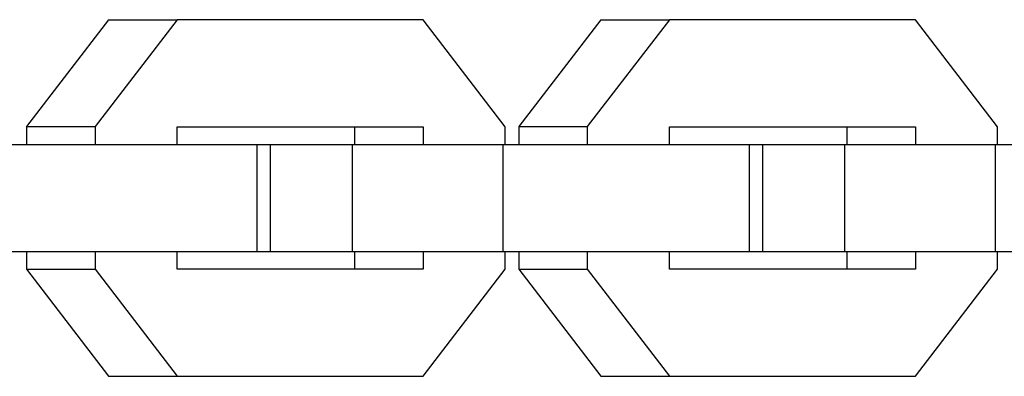
# Model space of a CAD drawing. Units: millimetres. Extents: x -21021 to 1677, y -3120 to 14170.
# Drawn here: x -1335 to -1280, y -10 to 10 of the extents above; entities that cross this region are included whole.
import ezdxf

# ---------------------------------------------------------------- set-up
doc = ezdxf.new("R2010")
doc.units = ezdxf.units.MM
doc.layers.add('ORG1302CY 2D', color=7, linetype='Continuous', true_color=0x000000)

msp = doc.modelspace()

# ---------------------------------------------------------------- linework, layer by layer
at = {"layer": 'ORG1302CY 2D', "color": 18, "lineweight": -3, "true_color": 0x000000}
for points in [[(-1330.245, 10.016), (-1334.847, 4.024)], [(-1326.397, 10.016), (-1331, 4.024)], [(-1330.245, 10.016), (-1326.397, 10.016)], [(-1312.585, 10.016), (-1326.397, 10.016)], [(-1307.981, 4.016), (-1312.585, 10.016)], [(-1302.623, 10.016), (-1307.225, 4.024)], [(-1298.775, 10.016), (-1303.377, 4.024)], [(-1302.623, 10.016), (-1298.775, 10.016)], [(-1284.963, 10.016), (-1298.775, 10.016)], [(-1280.359, 4.016), (-1284.963, 10.016)], [(-1334.847, 4.024), (-1334.847, 3.022)], [(-1334.847, 4.024), (-1331, 4.024)], [(-1331, 4.024), (-1331, 3.022)], [(-1326.396, 4.016), (-1312.585, 4.016)], [(-1326.396, 3.022), (-1326.396, 4.016)], [(-1316.433, 4.016), (-1316.433, 3.022)], [(-1312.585, 4.016), (-1312.585, 3.022)], [(-1307.981, 3.022), (-1307.981, 4.016)], [(-1307.225, 4.024), (-1307.225, 3.022)], [(-1307.225, 4.024), (-1303.377, 4.024)], [(-1303.377, 4.024), (-1303.377, 3.022)], [(-1298.774, 4.016), (-1284.963, 4.016)], [(-1298.774, 3.022), (-1298.774, 4.016)], [(-1288.81, 4.016), (-1288.81, 3.022)], [(-1284.963, 4.016), (-1284.963, 3.022)], [(-1280.359, 3.022), (-1280.359, 4.016)], [(-1335.715, 3.022), (-1321.903, 3.022)], [(-1321.903, 3.022), (-1321.147, 3.022)], [(-1321.903, -2.978), (-1321.903, 3.022)], [(-1321.147, 3.022), (-1316.546, 3.022)], [(-1321.147, -2.978), (-1321.147, 3.022)], [(-1316.546, 3.022), (-1308.093, 3.022)], [(-1316.546, -2.978), (-1316.546, 3.022)], [(-1308.093, 3.022), (-1294.281, 3.022)], [(-1308.093, -2.978), (-1308.093, 3.022)], [(-1294.281, 3.022), (-1293.525, 3.022)], [(-1294.281, -2.978), (-1294.281, 3.022)], [(-1293.525, 3.022), (-1288.924, 3.022)], [(-1293.525, -2.978), (-1293.525, 3.022)], [(-1288.924, 3.022), (-1280.471, 3.022)], [(-1288.924, -2.978), (-1288.924, 3.022)], [(-1280.471, 3.022), (-1266.659, 3.022)], [(-1280.471, -2.978), (-1280.471, 3.022)], [(-1335.715, -2.978), (-1321.903, -2.978)], [(-1334.847, -2.978), (-1334.847, -3.98)], [(-1331, -2.978), (-1331, -3.98)], [(-1326.396, -3.984), (-1326.396, -2.978)], [(-1321.903, -2.978), (-1321.147, -2.978)], [(-1321.147, -2.978), (-1316.546, -2.978)], [(-1316.546, -2.978), (-1308.093, -2.978)], [(-1316.433, -2.978), (-1316.433, -3.984)], [(-1312.585, -2.978), (-1312.585, -3.984)], [(-1308.093, -2.978), (-1294.281, -2.978)], [(-1307.981, -3.984), (-1307.981, -2.978)], [(-1307.225, -2.978), (-1307.225, -3.98)], [(-1303.377, -2.978), (-1303.377, -3.98)], [(-1298.774, -3.984), (-1298.774, -2.978)], [(-1294.281, -2.978), (-1293.525, -2.978)], [(-1293.525, -2.978), (-1288.924, -2.978)], [(-1288.924, -2.978), (-1280.471, -2.978)], [(-1288.81, -2.978), (-1288.81, -3.984)], [(-1284.963, -2.978), (-1284.963, -3.984)], [(-1280.471, -2.978), (-1266.659, -2.978)], [(-1280.359, -3.984), (-1280.359, -2.978)], [(-1334.847, -3.98), (-1331, -3.98)], [(-1334.847, -3.98), (-1330.245, -9.984)], [(-1331, -3.98), (-1326.398, -9.984)], [(-1312.585, -3.984), (-1326.396, -3.984)], [(-1312.585, -9.984), (-1307.981, -3.984)], [(-1307.225, -3.98), (-1303.377, -3.98)], [(-1307.225, -3.98), (-1302.623, -9.984)], [(-1303.377, -3.98), (-1298.775, -9.984)], [(-1284.963, -3.984), (-1298.774, -3.984)], [(-1284.963, -9.984), (-1280.359, -3.984)], [(-1330.245, -9.984), (-1326.398, -9.984)], [(-1326.398, -9.984), (-1312.585, -9.984)], [(-1302.623, -9.984), (-1298.775, -9.984)], [(-1298.775, -9.984), (-1284.963, -9.984)]]:
    msp.add_lwpolyline(points, dxfattribs=at)

doc.saveas('drawing.dxf')
